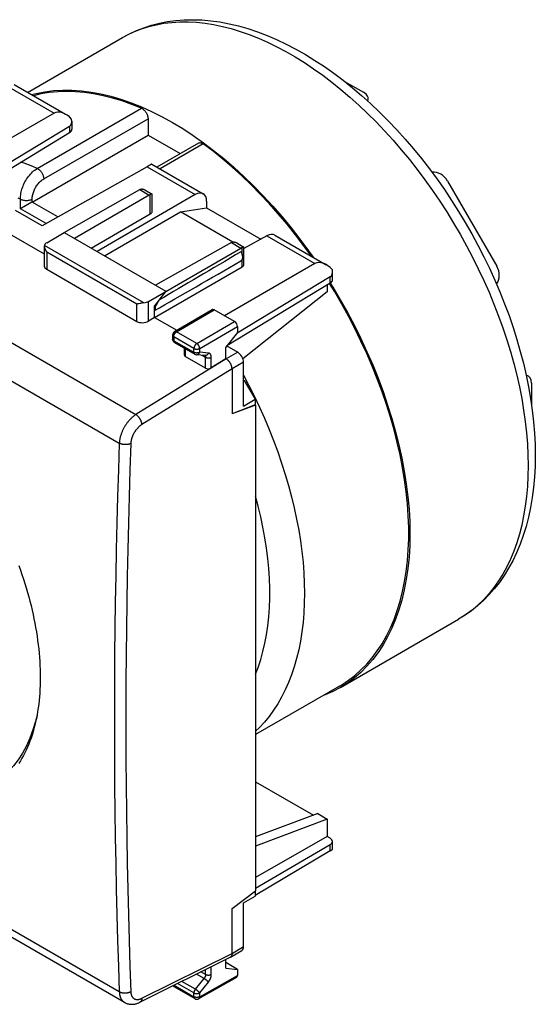
# Model space of a CAD drawing. Units: millimetres. Extents: x -30.5 to 30.5, y -30.2 to 30.2.
# Drawn here: x -1 to 30.5, y -30.2 to 29.9 of the extents above; entities that cross this region are included whole.
import ezdxf

# ---------------------------------------------------------------- set-up
doc = ezdxf.new("R2010")
doc.units = ezdxf.units.MM
doc.header["$LTSCALE"] = 16.335
doc.layers.get('0').update_dxf_attribs({"linetype": 'CONTINUOUS'})
doc.layers.add('DRAFT', color=7, linetype='CONTINUOUS')
doc.layers.add('RACCORDO', color=7, linetype='CONTINUOUS')

msp = doc.modelspace()

# ---------------------------------------------------------------- linework, layer by layer
at = {"color": 7, "linetype": 'CONTINUOUS'}
for p, q in [((-0.472, 25.428), (5.323, 28.774)), ((-1.29, 25.9), (1.843, 24.091)), ((1.146, 24.16), (-4.36, 20.976)), ((2.226, 23.665), (2.226, 23.174)), ((2.086, 23.348), (-3.599, 19.915)), ((-3.536, 19.552), (2.086, 22.971)), ((6.876, 22.818), (8.831, 21.69)), ((7.111, 21.049), (10.245, 19.24)), ((6.816, 20.886), (0.407, 17.276)), ((1.75, 16.877), (6.374, 19.491)), ((6.374, 19.491), (6.946, 19.161)), ((6.686, 19.476), (7.126, 19.222)), ((6.946, 19.161), (2.386, 16.51)), ((9.753, 19.19), (3.766, 15.713)), ((7.03, 19.198), (7.012, 19.192)), ((7.128, 18.17), (7.128, 19.219)), ((10.45, 18.783), (10.45, 18.386)), ((0.407, 17.276), (-1.216, 18.213)), ((4.225, 15.448), (8.864, 18.127)), ((8.864, 18.127), (10.45, 18.386)), ((12.048, 16.288), (8.864, 18.127)), ((10.45, 18.386), (13.767, 16.471)), ((3.413, 15.917), (7.012, 18.008)), ((-1.719, 16.879), (0.548, 15.57)), ((0.693, 16.254), (1.75, 16.877)), ((1.75, 16.877), (7.972, 13.284)), ((11.976, 16.257), (7.336, 13.652)), ((11.976, 16.257), (12.548, 15.926)), ((12.285, 16.243), (12.729, 15.987)), ((14.119, 16.669), (12.73, 15.89)), ((14.62, 16.714), (17.753, 14.905)), ((0.548, 16.044), (0.548, 14.837)), ((6.904, 12.668), (12.548, 15.926)), ((12.632, 15.963), (12.614, 15.957)), ((12.73, 14.935), (12.73, 15.984)), ((12.734, 15.892), (12.73, 15.894)), ((0.695, 14.627), (6.199, 11.448)), ((7.269, 11.69), (12.614, 14.772)), ((17.056, 14.974), (11.55, 11.79)), ((18.136, 13.988), (18.136, 14.479)), ((17.996, 14.162), (12.311, 10.729)), ((7.972, 13.284), (7.262, 12.407)), ((7.972, 13.284), (7.541, 12.743)), ((17.996, 13.785), (11.689, 9.95)), ((6.293, 12.522), (6.272, 12.518)), ((6.314, 12.527), (6.293, 12.522)), ((6.419, 12.55), (6.314, 12.527)), ((6.444, 12.556), (6.419, 12.55)), ((7.262, 11.694), (7.262, 12.407)), ((7.332, 12.366), (7.262, 12.407)), ((7.269, 11.69), (7.269, 12.104)), ((8.494, 10.825), (10.781, 12.174)), ((12.162, 11.437), (10.907, 12.162)), ((7.262, 11.694), (6.904, 11.469)), ((7.262, 11.694), (8.629, 10.905)), ((12.339, 11.131), (12.339, 10.763)), ((8.371, 10.61), (8.371, 10.374)), ((12.339, 10.763), (11.628, 9.886)), ((8.496, 10.158), (9.727, 9.447)), ((9.074, 9.824), (9.074, 9.422)), ((11.628, 9.173), (11.628, 9.886)), ((11.683, 9.953), (12.35, 9.568)), ((10.386, 8.601), (9.147, 9.316)), ((10.362, 9.365), (9.829, 9.414)), ((10.362, 9.365), (10.362, 9.365)), ((11.628, 9.173), (10.739, 8.611)), ((11.628, 9.173), (11.65, 9.161)), ((12.003, 8.549), (12.003, 5.813)), ((12.704, 6.273), (12.704, 8.956)), ((12.704, 7.858), (12.745, 7.834)), ((12.704, 7.81), (12.745, 7.834)), ((12.745, 7.834), (13.405, 6.692)), ((12.704, 6.273), (13.405, 6.692)), ((13.405, 6.692), (13.405, 6.349)), ((13.405, 6.349), (12.003, 5.813)), ((13.442, 6.328), (12.003, 5.813)), ((13.442, 6.328), (13.405, 6.349)), ((13.442, 6.328), (13.442, -23.306)), ((18.612, -10.897), (25.824, -6.733)), ((18.562, -10.811), (13.442, -13.767)), ((13.442, -16.653), (16.978, -18.695)), ((18.136, -20.786), (18.136, -20.295)), ((5.437, -30.119), (-11.066, -20.591)), ((17.996, -20.871), (13.405, -23.588)), ((17.996, -20.493), (13.442, -23.169)), ((12.003, -24.396), (13.442, -23.306)), ((13.405, -23.334), (13.405, -23.627)), ((12.704, -24.032), (13.405, -23.627)), ((12.704, -26.715), (12.704, -24.032)), ((12.003, -27.131), (12.003, -24.396)), ((11.9, -27.359), (12.602, -26.942)), ((6.381, -30.109), (11.889, -27.365)), ((11.628, -28.035), (11.628, -27.496)), ((12.339, -28.101), (11.628, -27.69)), ((11.628, -28.035), (12.339, -28.101)), ((12.339, -28.101), (12.339, -28.468)), ((9.975, -29.89), (12.286, -28.583)), ((8.496, -29.178), (9.727, -29.889))]:
    msp.add_line(p, q, dxfattribs=at)
at = {"color": 250, "linetype": 'CONTINUOUS'}
for p, q in [((-1.791, 25.855), (1.146, 24.16)), ((-24.573, 23.493), (6.139, 5.761)), ((2.086, 23.348), (2.086, 22.971)), ((-25.565, 21.734), (5.124, 4.015)), ((6.816, 20.886), (9.753, 19.19)), ((7.012, 18.008), (7.012, 19.192)), ((14.119, 16.669), (17.056, 14.974)), ((6.622, 12.586), (0.553, 16.09)), ((0.695, 15.682), (0.695, 14.627)), ((6.199, 12.504), (0.695, 15.682)), ((12.614, 15.534), (12.614, 15.957)), ((12.614, 14.772), (12.614, 15.229)), ((17.996, 13.785), (17.996, 14.162)), ((6.904, 11.469), (6.904, 12.668)), ((6.199, 11.448), (6.199, 12.504)), ((8.62, 10.813), (10.907, 12.162)), ((9.851, 10.102), (12.162, 11.437)), ((10.028, 9.796), (12.339, 11.131)), ((8.444, 10.508), (8.444, 10.272)), ((9.675, 9.797), (8.444, 10.508)), ((8.444, 10.272), (9.675, 9.561)), ((9.851, 10.102), (8.62, 10.813)), ((9.147, 9.781), (9.147, 9.316)), ((9.675, 9.561), (9.675, 9.797)), ((10.028, 9.561), (10.028, 9.796)), ((11.65, 9.161), (6.139, 5.761)), ((10.561, 9.512), (10.028, 9.561)), ((10.174, 9.383), (10.386, 9.26)), ((10.386, 8.601), (10.386, 9.26)), ((10.739, 8.611), (10.739, 9.26)), ((12.35, 9.568), (11.649, 9.161)), ((12.003, 8.548), (6.505, 5.156)), ((12.704, 8.956), (12.003, 8.549)), ((5.124, -29.48), (-10.617, -20.392)), ((17.996, -20.871), (17.996, -20.493)), ((12.003, -27.131), (12.704, -26.715)), ((6.505, -29.869), (12.003, -27.131)), ((10.386, -28.425), (10.386, -28.114)), ((10.739, -28.426), (10.739, -27.939)), ((9.763, -29.311), (8.939, -28.835)), ((9.763, -29.311), (10.297, -28.653)), ((10.297, -28.653), (9.838, -28.388)), ((10.028, -29.775), (12.339, -28.468)), ((10.386, -28.425), (10.097, -28.258)), ((8.461, -29.073), (9.675, -29.774)), ((8.496, -29.178), (8.492, -29.176)), ((9.675, -29.539), (8.68, -28.964)), ((10.028, -29.539), (10.561, -28.881)), ((9.675, -29.774), (9.675, -29.539)), ((10.028, -29.775), (10.028, -29.539))]:
    msp.add_line(p, q, dxfattribs=at)
at = {"color": 7, "linetype": 'CONTINUOUS'}
for points in [[(-0.236, 25.291), (0.047, 25.367), (0.573, 25.469), (1.113, 25.536), (1.668, 25.567), (2.236, 25.562), (2.814, 25.522), (3.403, 25.447), (4.003, 25.335), (4.61, 25.189), (5.223, 25.008), (5.845, 24.792), (6.469, 24.543), (7.098, 24.259), (7.729, 23.942), (8.361, 23.594), (8.993, 23.213), (9.625, 22.8), (10.253, 22.358), (10.878, 21.886), (11.499, 21.385), (12.113, 20.857), (12.72, 20.302), (13.319, 19.721), (13.909, 19.117), (14.487, 18.489), (15.055, 17.837), (15.609, 17.166), (16.149, 16.476), (16.676, 15.765), (16.958, 15.364)], [(6.44, 19.521), (6.45, 19.524), (6.46, 19.527), (6.47, 19.529), (6.481, 19.53), (6.492, 19.531), (6.503, 19.532), (6.514, 19.531), (6.526, 19.531), (6.539, 19.529), (6.552, 19.527), (6.565, 19.525), (6.578, 19.522), (6.592, 19.518), (6.606, 19.513), (6.621, 19.508), (6.635, 19.502), (6.651, 19.495), (6.666, 19.487), (6.682, 19.478), (6.686, 19.476)], [(7.126, 19.222), (7.126, 19.222), (7.124, 19.223), (7.121, 19.223), (7.118, 19.223), (7.115, 19.223), (7.111, 19.222), (7.106, 19.221), (7.101, 19.22), (7.096, 19.219), (7.09, 19.217), (7.084, 19.215), (7.077, 19.213), (7.07, 19.211), (7.063, 19.209), (7.055, 19.206), (7.047, 19.204), (7.03, 19.198)], [(7.128, 19.219), (7.128, 19.22), (7.127, 19.221), (7.126, 19.222)], [(12.043, 16.287), (12.053, 16.29), (12.063, 16.292), (12.073, 16.294), (12.084, 16.296), (12.095, 16.296), (12.106, 16.297), (12.118, 16.297), (12.13, 16.296), (12.142, 16.295), (12.155, 16.293), (12.168, 16.29), (12.181, 16.287), (12.195, 16.283), (12.209, 16.278), (12.224, 16.273), (12.239, 16.266), (12.254, 16.26), (12.269, 16.252), (12.285, 16.243)], [(0.553, 16.09), (0.551, 16.081), (0.55, 16.072), (0.549, 16.062), (0.548, 16.053), (0.548, 16.044)], [(0.548, 16.042), (0.549, 16.032), (0.549, 16.021), (0.55, 16.01), (0.552, 15.999), (0.553, 15.988), (0.555, 15.976), (0.558, 15.965), (0.56, 15.953), (0.563, 15.941), (0.567, 15.929), (0.57, 15.917), (0.574, 15.905), (0.578, 15.893), (0.583, 15.881), (0.587, 15.869), (0.592, 15.857), (0.598, 15.845), (0.603, 15.833), (0.609, 15.821), (0.615, 15.809), (0.621, 15.797), (0.628, 15.785), (0.634, 15.773), (0.641, 15.762), (0.648, 15.75), (0.655, 15.738), (0.663, 15.727), (0.671, 15.716), (0.678, 15.704), (0.687, 15.693), (0.695, 15.682)], [(12.545, 15.699), (12.554, 15.683), (12.562, 15.665), (12.571, 15.648), (12.578, 15.631), (12.586, 15.613), (12.593, 15.596), (12.599, 15.578), (12.605, 15.561), (12.611, 15.543), (12.616, 15.526), (12.621, 15.508), (12.625, 15.491), (12.628, 15.474), (12.631, 15.457), (12.634, 15.44), (12.636, 15.423), (12.638, 15.407), (12.639, 15.39), (12.639, 15.374), (12.639, 15.359), (12.639, 15.343), (12.638, 15.328), (12.636, 15.314), (12.634, 15.299), (12.631, 15.285), (12.628, 15.272), (12.625, 15.259), (12.621, 15.246), (12.616, 15.234), (12.611, 15.223), (12.605, 15.212), (12.599, 15.201), (12.593, 15.191), (12.586, 15.182), (12.578, 15.173), (12.571, 15.164), (12.562, 15.157), (12.554, 15.15), (12.545, 15.143)], [(12.729, 15.987), (12.728, 15.987), (12.726, 15.988), (12.724, 15.988), (12.721, 15.988), (12.717, 15.988), (12.713, 15.987), (12.708, 15.986), (12.703, 15.985), (12.698, 15.984), (12.692, 15.982), (12.685, 15.98), (12.679, 15.978), (12.672, 15.976), (12.664, 15.974), (12.657, 15.971), (12.649, 15.969), (12.632, 15.963)], [(12.73, 15.984), (12.73, 15.985), (12.73, 15.986), (12.729, 15.987)], [(18, 13.787), (18.155, 13.541), (18.611, 12.773), (19.048, 11.993), (19.466, 11.203), (19.862, 10.405), (20.235, 9.601), (20.587, 8.79), (20.915, 7.976), (21.219, 7.161), (21.499, 6.344), (21.754, 5.529), (21.983, 4.716), (22.186, 3.906), (22.363, 3.103), (22.513, 2.308), (22.637, 1.519), (22.733, 0.743), (22.802, -0.021), (22.843, -0.773), (22.857, -1.514)], [(6.272, 12.518), (6.253, 12.514), (6.243, 12.512), (6.234, 12.51), (6.225, 12.508), (6.216, 12.507), (6.208, 12.505), (6.199, 12.504)], [(6.622, 12.586), (6.608, 12.584), (6.593, 12.583), (6.579, 12.581), (6.565, 12.579), (6.551, 12.577), (6.537, 12.574), (6.523, 12.572), (6.509, 12.569), (6.496, 12.567), (6.483, 12.564), (6.47, 12.561), (6.444, 12.556)], [(7.269, 12.104), (7.276, 12.112), (7.283, 12.121), (7.29, 12.13), (7.296, 12.139), (7.302, 12.15), (7.307, 12.16), (7.312, 12.171), (7.317, 12.183), (7.321, 12.195), (7.324, 12.207), (7.327, 12.22), (7.33, 12.233), (7.332, 12.247), (7.334, 12.26), (7.335, 12.275), (7.336, 12.289), (7.336, 12.304), (7.336, 12.319), (7.335, 12.335), (7.334, 12.35), (7.332, 12.366)], [(12.003, 8.548), (12.003, 8.565), (12.002, 8.582), (12.001, 8.599), (11.999, 8.617), (11.996, 8.634), (11.993, 8.652), (11.989, 8.67), (11.985, 8.688), (11.98, 8.706), (11.975, 8.725), (11.969, 8.743), (11.962, 8.761), (11.955, 8.78), (11.948, 8.798), (11.94, 8.816), (11.932, 8.834), (11.923, 8.852), (11.913, 8.87), (11.904, 8.888), (11.894, 8.905), (11.883, 8.922), (11.872, 8.939), (11.861, 8.956), (11.849, 8.972), (11.837, 8.988), (11.825, 9.004), (11.813, 9.019), (11.8, 9.033), (11.787, 9.048), (11.774, 9.061), (11.76, 9.075), (11.747, 9.088), (11.733, 9.1), (11.719, 9.111), (11.705, 9.123), (11.692, 9.133), (11.678, 9.143), (11.664, 9.152), (11.65, 9.161)], [(22.857, -1.514), (22.843, -2.238), (22.802, -2.942), (22.733, -3.627), (22.637, -4.293), (22.513, -4.938), (22.363, -5.561), (22.186, -6.159), (21.983, -6.734), (21.754, -7.282), (21.499, -7.803), (21.219, -8.297), (20.915, -8.761), (20.587, -9.196), (20.235, -9.601), (19.862, -9.973), (19.466, -10.314), (19.048, -10.623), (18.612, -10.897)], [(-1.007, -3.458), (-0.91, -3.73), (-0.817, -4.002), (-0.727, -4.275), (-0.641, -4.547), (-0.558, -4.819), (-0.479, -5.09), (-0.404, -5.361), (-0.333, -5.632), (-0.265, -5.902), (-0.201, -6.171), (-0.14, -6.439), (-0.084, -6.707), (-0.031, -6.973), (0.018, -7.238), (0.063, -7.502), (0.104, -7.764), (0.141, -8.025), (0.174, -8.284), (0.204, -8.542), (0.229, -8.798), (0.251, -9.052), (0.269, -9.304), (0.283, -9.555), (0.292, -9.803), (0.298, -10.048), (0.3, -10.292), (0.298, -10.533), (0.292, -10.771), (0.283, -11.007), (0.269, -11.24), (0.251, -11.471), (0.229, -11.698), (0.204, -11.923), (0.174, -12.144), (0.141, -12.363), (0.104, -12.578), (0.063, -12.79), (0.018, -12.999), (-0.031, -13.204), (-0.084, -13.405), (-0.14, -13.604), (-0.201, -13.798), (-0.265, -13.989), (-0.333, -14.176), (-0.404, -14.359), (-0.479, -14.538), (-0.558, -14.713), (-0.641, -14.884), (-0.727, -15.051), (-0.817, -15.214), (-0.91, -15.372), (-1.007, -15.527)], [(18.612, -10.897), (18.155, -11.139), (17.679, -11.346), (17.568, -11.384)], [(0.11, -12.541), (0.009, -12.967), (-0.148, -13.491), (-0.333, -13.987), (-0.546, -14.458), (-0.785, -14.898), (-1.05, -15.308), (-1.341, -15.688), (-1.655, -16.035), (-1.992, -16.348), (-2.354, -16.628), (-2.736, -16.872), (-3.138, -17.081), (-3.214, -17.115)], [(11.9, -27.359), (11.894, -27.363), (11.889, -27.365)], [(12.003, -27.131), (12.003, -27.147), (12.002, -27.163), (12.001, -27.179), (11.999, -27.194), (11.996, -27.208), (11.993, -27.223), (11.989, -27.236), (11.985, -27.25), (11.98, -27.262), (11.975, -27.275), (11.969, -27.286), (11.962, -27.297), (11.955, -27.308), (11.948, -27.318), (11.94, -27.327), (11.932, -27.336), (11.923, -27.344), (11.913, -27.351), (11.904, -27.358), (11.9, -27.359)], [(5.437, -30.119), (5.459, -30.132), (5.49, -30.148), (5.522, -30.162), (5.554, -30.176), (5.587, -30.188), (5.621, -30.198), (5.655, -30.208), (5.69, -30.216), (5.726, -30.223), (5.762, -30.228), (5.799, -30.232), (5.836, -30.234), (5.874, -30.235), (5.912, -30.235), (5.95, -30.232), (5.989, -30.229), (6.028, -30.224), (6.068, -30.217), (6.107, -30.209), (6.148, -30.199), (6.188, -30.187), (6.229, -30.174), (6.269, -30.159), (6.31, -30.142), (6.352, -30.123), (6.381, -30.109)]]:
    msp.add_lwpolyline(points, dxfattribs=at)
at = {"color": 250, "linetype": 'CONTINUOUS'}
for points in [[(8.62, 10.813), (8.611, 10.818), (8.603, 10.822), (8.595, 10.826), (8.586, 10.829), (8.578, 10.831), (8.57, 10.834), (8.562, 10.835), (8.554, 10.836), (8.546, 10.837), (8.539, 10.837), (8.531, 10.837), (8.524, 10.836), (8.517, 10.834), (8.51, 10.832), (8.504, 10.83), (8.498, 10.827), (8.494, 10.825)], [(8.371, 10.61), (8.371, 10.606), (8.372, 10.599), (8.373, 10.592), (8.374, 10.585), (8.377, 10.579), (8.379, 10.572), (8.383, 10.566), (8.387, 10.559), (8.391, 10.553), (8.396, 10.546), (8.402, 10.54), (8.407, 10.534), (8.414, 10.529), (8.421, 10.523), (8.428, 10.518), (8.436, 10.513), (8.444, 10.508)], [(8.444, 10.272), (8.436, 10.277), (8.428, 10.282), (8.421, 10.287), (8.414, 10.293), (8.407, 10.299), (8.402, 10.305), (8.396, 10.311), (8.391, 10.317), (8.387, 10.323), (8.383, 10.33), (8.379, 10.336), (8.377, 10.343), (8.374, 10.35), (8.373, 10.357), (8.372, 10.363), (8.371, 10.37), (8.371, 10.374)], [(8.444, 10.508), (8.444, 10.517), (8.445, 10.527), (8.446, 10.538), (8.447, 10.548), (8.449, 10.558), (8.451, 10.569), (8.454, 10.58), (8.457, 10.591), (8.46, 10.601), (8.464, 10.612), (8.468, 10.623), (8.472, 10.634), (8.477, 10.644), (8.482, 10.655), (8.487, 10.666), (8.493, 10.676), (8.499, 10.686), (8.505, 10.697), (8.511, 10.706), (8.518, 10.716), (8.525, 10.726), (8.532, 10.735), (8.539, 10.744), (8.547, 10.752), (8.555, 10.761), (8.562, 10.769), (8.57, 10.776), (8.578, 10.783), (8.587, 10.79), (8.595, 10.797), (8.603, 10.803), (8.612, 10.808), (8.62, 10.813)], [(8.496, 10.158), (8.491, 10.161), (8.485, 10.165), (8.481, 10.169), (8.476, 10.173), (8.472, 10.178), (8.468, 10.184), (8.464, 10.189), (8.461, 10.195), (8.458, 10.202), (8.455, 10.208), (8.452, 10.215), (8.45, 10.223), (8.448, 10.23), (8.447, 10.238), (8.446, 10.246), (8.445, 10.255), (8.444, 10.263), (8.444, 10.272)], [(9.851, 10.102), (9.843, 10.097), (9.834, 10.092), (9.826, 10.086), (9.818, 10.079), (9.809, 10.073), (9.801, 10.065), (9.793, 10.058), (9.786, 10.05), (9.778, 10.041), (9.77, 10.033), (9.763, 10.024), (9.756, 10.015), (9.749, 10.005), (9.742, 9.996), (9.736, 9.986), (9.73, 9.976), (9.724, 9.965), (9.718, 9.955), (9.713, 9.944), (9.708, 9.934), (9.703, 9.923), (9.699, 9.912), (9.695, 9.901), (9.691, 9.891), (9.688, 9.88), (9.685, 9.869), (9.682, 9.858), (9.68, 9.848), (9.678, 9.837), (9.677, 9.827), (9.676, 9.817), (9.675, 9.807), (9.675, 9.797)], [(9.675, 9.797), (9.684, 9.792), (9.693, 9.788), (9.702, 9.783), (9.712, 9.779), (9.722, 9.776), (9.732, 9.772), (9.742, 9.769), (9.753, 9.766), (9.764, 9.764), (9.775, 9.761), (9.787, 9.76), (9.798, 9.758), (9.81, 9.757), (9.822, 9.756), (9.833, 9.755), (9.845, 9.755), (9.857, 9.755), (9.869, 9.755), (9.881, 9.756), (9.893, 9.756), (9.904, 9.758), (9.916, 9.759), (9.927, 9.761), (9.938, 9.763), (9.949, 9.766), (9.96, 9.769), (9.971, 9.772), (9.981, 9.775), (9.991, 9.779), (10.001, 9.783), (10.01, 9.787), (10.019, 9.792), (10.028, 9.796)], [(10.028, 9.796), (10.027, 9.806), (10.027, 9.816), (10.026, 9.826), (10.024, 9.837), (10.023, 9.847), (10.02, 9.858), (10.018, 9.869), (10.015, 9.879), (10.011, 9.89), (10.008, 9.901), (10.004, 9.912), (9.999, 9.923), (9.995, 9.933), (9.99, 9.944), (9.984, 9.955), (9.978, 9.965), (9.973, 9.975), (9.966, 9.986), (9.96, 9.996), (9.953, 10.005), (9.946, 10.015), (9.939, 10.024), (9.932, 10.033), (9.924, 10.041), (9.916, 10.05), (9.908, 10.058), (9.901, 10.065), (9.892, 10.073), (9.884, 10.079), (9.876, 10.086), (9.868, 10.092), (9.859, 10.097), (9.851, 10.102)], [(10.028, 9.561), (10.019, 9.556), (10.01, 9.551), (10.001, 9.547), (9.991, 9.543), (9.981, 9.54), (9.971, 9.536), (9.96, 9.533), (9.949, 9.53), (9.938, 9.528), (9.927, 9.526), (9.916, 9.524), (9.904, 9.522), (9.893, 9.521), (9.881, 9.52), (9.869, 9.519), (9.857, 9.519), (9.845, 9.519), (9.833, 9.519), (9.822, 9.52), (9.81, 9.521), (9.798, 9.522), (9.787, 9.524), (9.775, 9.526), (9.764, 9.528), (9.753, 9.531), (9.742, 9.533), (9.732, 9.537), (9.722, 9.54), (9.712, 9.544), (9.702, 9.548), (9.693, 9.552), (9.684, 9.556), (9.675, 9.561)], [(9.675, 9.561), (9.675, 9.552), (9.676, 9.544), (9.677, 9.535), (9.678, 9.527), (9.679, 9.519), (9.681, 9.512), (9.683, 9.505), (9.686, 9.498), (9.689, 9.491), (9.692, 9.484), (9.695, 9.478), (9.699, 9.473), (9.703, 9.467), (9.707, 9.463), (9.712, 9.458), (9.716, 9.454), (9.722, 9.45), (9.727, 9.447)], [(9.829, 9.414), (9.835, 9.414), (9.844, 9.414), (9.854, 9.414), (9.863, 9.415), (9.873, 9.416), (9.882, 9.418), (9.891, 9.421), (9.9, 9.424), (9.909, 9.428), (9.918, 9.432), (9.927, 9.437), (9.935, 9.442), (9.944, 9.448), (9.952, 9.454), (9.96, 9.461), (9.968, 9.468), (9.975, 9.476), (9.982, 9.484), (9.989, 9.492), (9.996, 9.501), (10.002, 9.51), (10.008, 9.52), (10.013, 9.529), (10.018, 9.54), (10.023, 9.55), (10.028, 9.561)], [(10.345, 9.367), (10.348, 9.364), (10.353, 9.36), (10.357, 9.356)], [(10.357, 9.356), (10.36, 9.351), (10.364, 9.346), (10.367, 9.341), (10.37, 9.336), (10.373, 9.33), (10.375, 9.324), (10.377, 9.318), (10.379, 9.311), (10.381, 9.304), (10.383, 9.297), (10.384, 9.29), (10.385, 9.283), (10.385, 9.276), (10.386, 9.268), (10.386, 9.26)], [(10.561, 9.512), (10.556, 9.501), (10.552, 9.491), (10.546, 9.48), (10.541, 9.471), (10.535, 9.461), (10.529, 9.452), (10.522, 9.443), (10.515, 9.435), (10.508, 9.427), (10.501, 9.419), (10.493, 9.412), (10.485, 9.405), (10.477, 9.399), (10.468, 9.393), (10.46, 9.388), (10.451, 9.383), (10.442, 9.379), (10.433, 9.375), (10.424, 9.372), (10.415, 9.37), (10.406, 9.367), (10.396, 9.366), (10.387, 9.365), (10.378, 9.365), (10.368, 9.365), (10.362, 9.365)], [(10.386, 9.26), (10.394, 9.255), (10.403, 9.251), (10.413, 9.247), (10.422, 9.243), (10.432, 9.239), (10.443, 9.236), (10.453, 9.233), (10.464, 9.23), (10.475, 9.227), (10.486, 9.225), (10.498, 9.223), (10.509, 9.221), (10.521, 9.22), (10.532, 9.219), (10.544, 9.218), (10.556, 9.218), (10.568, 9.218), (10.58, 9.218), (10.592, 9.219), (10.603, 9.22), (10.615, 9.221), (10.627, 9.223), (10.638, 9.225), (10.649, 9.227), (10.66, 9.229), (10.671, 9.232), (10.682, 9.235), (10.692, 9.239), (10.702, 9.242), (10.712, 9.246), (10.721, 9.251), (10.73, 9.255), (10.739, 9.26)], [(10.739, 9.26), (10.738, 9.275), (10.737, 9.29), (10.736, 9.305), (10.734, 9.32), (10.732, 9.334), (10.729, 9.348), (10.726, 9.361), (10.722, 9.374), (10.717, 9.387), (10.712, 9.399), (10.707, 9.41), (10.701, 9.421), (10.694, 9.432), (10.687, 9.441), (10.68, 9.451), (10.672, 9.459), (10.664, 9.467), (10.655, 9.475), (10.646, 9.481), (10.637, 9.488), (10.627, 9.493), (10.617, 9.498), (10.606, 9.502), (10.595, 9.505), (10.584, 9.508), (10.573, 9.51), (10.561, 9.512)], [(6.139, 5.761), (6.108, 5.741), (6.078, 5.72), (6.047, 5.698), (6.016, 5.675), (5.985, 5.652), (5.955, 5.627), (5.925, 5.602), (5.895, 5.575), (5.865, 5.548), (5.836, 5.52), (5.807, 5.491), (5.778, 5.462), (5.749, 5.431), (5.721, 5.4), (5.694, 5.369), (5.666, 5.336), (5.64, 5.303), (5.613, 5.269), (5.587, 5.235), (5.562, 5.2), (5.537, 5.165), (5.513, 5.129), (5.489, 5.093), (5.466, 5.056), (5.444, 5.019), (5.422, 4.981), (5.401, 4.943), (5.38, 4.905), (5.36, 4.867), (5.341, 4.828), (5.323, 4.789), (5.305, 4.75), (5.288, 4.71), (5.272, 4.671), (5.256, 4.631), (5.242, 4.592), (5.228, 4.552), (5.215, 4.513), (5.203, 4.473), (5.191, 4.434), (5.181, 4.395), (5.171, 4.355), (5.162, 4.316), (5.154, 4.278), (5.147, 4.239), (5.141, 4.201), (5.136, 4.163), (5.131, 4.125), (5.128, 4.088), (5.125, 4.051), (5.124, 4.015)], [(6.505, 5.156), (6.504, 5.172), (6.503, 5.189), (6.501, 5.205), (6.498, 5.222), (6.495, 5.24), (6.491, 5.257), (6.486, 5.275), (6.482, 5.292), (6.476, 5.31), (6.47, 5.328), (6.464, 5.346), (6.457, 5.364), (6.449, 5.382), (6.442, 5.4), (6.433, 5.418), (6.424, 5.436), (6.415, 5.454), (6.406, 5.471), (6.396, 5.489), (6.385, 5.506), (6.374, 5.523), (6.363, 5.54), (6.352, 5.556), (6.34, 5.572), (6.328, 5.588), (6.316, 5.604), (6.303, 5.619), (6.29, 5.633), (6.277, 5.647), (6.264, 5.661), (6.25, 5.674), (6.237, 5.687), (6.223, 5.699), (6.209, 5.711), (6.195, 5.722), (6.181, 5.733), (6.167, 5.743), (6.153, 5.752), (6.139, 5.761)], [(6.505, 5.156), (6.484, 5.143), (6.464, 5.129), (6.443, 5.115), (6.423, 5.099), (6.402, 5.084), (6.382, 5.067), (6.361, 5.05), (6.341, 5.033), (6.321, 5.015), (6.302, 4.996), (6.282, 4.977), (6.263, 4.957), (6.244, 4.937), (6.225, 4.917), (6.206, 4.896), (6.188, 4.874), (6.17, 4.852), (6.152, 4.83), (6.135, 4.807), (6.118, 4.784), (6.101, 4.76), (6.085, 4.736), (6.069, 4.712), (6.054, 4.688), (6.039, 4.663), (6.024, 4.638), (6.01, 4.613), (5.996, 4.587), (5.983, 4.562), (5.97, 4.536), (5.958, 4.51), (5.946, 4.484), (5.934, 4.458), (5.923, 4.431), (5.913, 4.405), (5.903, 4.379), (5.894, 4.352), (5.885, 4.326), (5.877, 4.3), (5.87, 4.274), (5.862, 4.247), (5.856, 4.221), (5.85, 4.195), (5.845, 4.169), (5.84, 4.144), (5.836, 4.118), (5.832, 4.093), (5.829, 4.068), (5.827, 4.043), (5.825, 4.019), (5.824, 3.994)], [(5.124, 4.015), (5.069, 2.39), (5.019, 0.768), (4.975, -0.851), (4.937, -2.468), (4.904, -4.081), (4.876, -5.691), (4.854, -7.299), (4.838, -8.904), (4.827, -10.505), (4.821, -12.104), (4.821, -13.699), (4.827, -15.291), (4.838, -16.881), (4.854, -18.467), (4.876, -20.05), (4.904, -21.63), (4.937, -23.206), (4.975, -24.78), (5.019, -26.35), (5.069, -27.917), (5.124, -29.48)], [(5.824, 3.994), (5.81, 3.987), (5.794, 3.98), (5.779, 3.974), (5.763, 3.968), (5.746, 3.962), (5.729, 3.957), (5.712, 3.952), (5.694, 3.947), (5.676, 3.943), (5.658, 3.939), (5.639, 3.936), (5.62, 3.933), (5.601, 3.931), (5.581, 3.929), (5.562, 3.927), (5.542, 3.926), (5.522, 3.925), (5.502, 3.925), (5.483, 3.925), (5.463, 3.926), (5.443, 3.927), (5.423, 3.928), (5.403, 3.93), (5.384, 3.932), (5.364, 3.935), (5.345, 3.938), (5.326, 3.942), (5.307, 3.946), (5.288, 3.95), (5.27, 3.955), (5.252, 3.96), (5.234, 3.966), (5.217, 3.972), (5.2, 3.978), (5.184, 3.985), (5.168, 3.992), (5.153, 3.999), (5.138, 4.007), (5.124, 4.015)], [(5.824, 3.994), (5.769, 2.371), (5.72, 0.751), (5.676, -0.867), (5.638, -2.482), (5.605, -4.093), (5.577, -5.702), (5.555, -7.308), (5.539, -8.911), (5.528, -10.511), (5.522, -12.108), (5.522, -13.702), (5.528, -15.293), (5.539, -16.88), (5.555, -18.465), (5.577, -20.046), (5.605, -21.624), (5.638, -23.2), (5.676, -24.771), (5.72, -26.34), (5.769, -27.905), (5.824, -29.467)], [(10.386, -28.425), (10.386, -28.433), (10.385, -28.441), (10.385, -28.449), (10.384, -28.458), (10.383, -28.466), (10.381, -28.475), (10.379, -28.484), (10.377, -28.492), (10.375, -28.501), (10.373, -28.51), (10.37, -28.519), (10.367, -28.528), (10.364, -28.536), (10.36, -28.545), (10.357, -28.554), (10.353, -28.563), (10.348, -28.572), (10.344, -28.58), (10.34, -28.589), (10.335, -28.597), (10.33, -28.606), (10.325, -28.614), (10.319, -28.622), (10.314, -28.63), (10.308, -28.638), (10.302, -28.645), (10.297, -28.653)], [(10.297, -28.653), (10.305, -28.658), (10.314, -28.663), (10.323, -28.668), (10.331, -28.674), (10.341, -28.68), (10.35, -28.687), (10.359, -28.693), (10.368, -28.7), (10.378, -28.707), (10.387, -28.714), (10.396, -28.721), (10.406, -28.728), (10.415, -28.735), (10.424, -28.743), (10.433, -28.75), (10.442, -28.758), (10.451, -28.766), (10.46, -28.774), (10.468, -28.781), (10.477, -28.789), (10.485, -28.797), (10.493, -28.804), (10.501, -28.812), (10.508, -28.819), (10.515, -28.827), (10.522, -28.834), (10.529, -28.841), (10.535, -28.848), (10.541, -28.855), (10.546, -28.862), (10.552, -28.868), (10.556, -28.875), (10.561, -28.881)], [(10.739, -28.426), (10.73, -28.431), (10.721, -28.435), (10.712, -28.439), (10.702, -28.443), (10.692, -28.447), (10.682, -28.45), (10.671, -28.453), (10.66, -28.456), (10.649, -28.459), (10.638, -28.461), (10.627, -28.463), (10.615, -28.464), (10.603, -28.466), (10.592, -28.467), (10.58, -28.467), (10.568, -28.468), (10.556, -28.468), (10.544, -28.467), (10.532, -28.467), (10.521, -28.466), (10.509, -28.464), (10.498, -28.463), (10.486, -28.461), (10.475, -28.458), (10.464, -28.456), (10.453, -28.453), (10.443, -28.45), (10.432, -28.446), (10.422, -28.443), (10.413, -28.439), (10.403, -28.435), (10.394, -28.43), (10.386, -28.425)], [(10.561, -28.881), (10.573, -28.866), (10.584, -28.851), (10.595, -28.835), (10.606, -28.82), (10.617, -28.803), (10.627, -28.787), (10.637, -28.77), (10.646, -28.753), (10.655, -28.736), (10.664, -28.718), (10.672, -28.701), (10.68, -28.684), (10.687, -28.666), (10.694, -28.648), (10.701, -28.631), (10.707, -28.613), (10.712, -28.595), (10.717, -28.578), (10.722, -28.56), (10.726, -28.542), (10.729, -28.525), (10.732, -28.508), (10.734, -28.491), (10.736, -28.474), (10.737, -28.458), (10.738, -28.442), (10.739, -28.426)], [(8.492, -29.176), (8.487, -29.172), (8.482, -29.168), (8.477, -29.163), (8.472, -29.157), (8.468, -29.152), (8.464, -29.145), (8.46, -29.139), (8.457, -29.132), (8.454, -29.124), (8.451, -29.117), (8.449, -29.109), (8.447, -29.1), (8.446, -29.091), (8.445, -29.082), (8.445, -29.081)], [(9.763, -29.311), (9.757, -29.319), (9.751, -29.328), (9.744, -29.337), (9.738, -29.346), (9.732, -29.355), (9.727, -29.364), (9.722, -29.374), (9.716, -29.383), (9.712, -29.393), (9.707, -29.403), (9.703, -29.413), (9.699, -29.423), (9.695, -29.433), (9.692, -29.443), (9.689, -29.453), (9.686, -29.463), (9.683, -29.472), (9.681, -29.482), (9.679, -29.492), (9.678, -29.502), (9.677, -29.511), (9.676, -29.52), (9.675, -29.53), (9.675, -29.539)], [(10.028, -29.539), (10.023, -29.533), (10.018, -29.527), (10.013, -29.52), (10.008, -29.513), (10.002, -29.507), (9.996, -29.499), (9.989, -29.492), (9.982, -29.485), (9.975, -29.478), (9.968, -29.47), (9.96, -29.462), (9.952, -29.455), (9.944, -29.447), (9.935, -29.439), (9.927, -29.432), (9.918, -29.424), (9.909, -29.416), (9.9, -29.409), (9.891, -29.401), (9.882, -29.394), (9.873, -29.386), (9.863, -29.379), (9.854, -29.372), (9.844, -29.365), (9.835, -29.358), (9.826, -29.351), (9.817, -29.345), (9.807, -29.338), (9.798, -29.332), (9.789, -29.327), (9.781, -29.321), (9.772, -29.316), (9.763, -29.311)], [(5.824, -29.467), (5.81, -29.476), (5.794, -29.484), (5.779, -29.492), (5.763, -29.499), (5.746, -29.506), (5.729, -29.513), (5.712, -29.519), (5.694, -29.525), (5.676, -29.53), (5.658, -29.535), (5.639, -29.54), (5.62, -29.544), (5.601, -29.548), (5.581, -29.551), (5.562, -29.554), (5.542, -29.556), (5.522, -29.558), (5.502, -29.559), (5.483, -29.56), (5.463, -29.56), (5.443, -29.56), (5.423, -29.559), (5.403, -29.558), (5.384, -29.557), (5.364, -29.555), (5.345, -29.552), (5.326, -29.549), (5.307, -29.546), (5.288, -29.542), (5.27, -29.538), (5.252, -29.533), (5.234, -29.528), (5.217, -29.522), (5.2, -29.516), (5.184, -29.51), (5.168, -29.503), (5.153, -29.496), (5.138, -29.488), (5.124, -29.48)], [(5.124, -29.48), (5.125, -29.515), (5.128, -29.549), (5.131, -29.582), (5.136, -29.615), (5.141, -29.647), (5.147, -29.678), (5.154, -29.708), (5.162, -29.738), (5.171, -29.767), (5.181, -29.796), (5.191, -29.823), (5.203, -29.85), (5.215, -29.875), (5.228, -29.9), (5.242, -29.924), (5.256, -29.947), (5.272, -29.969), (5.288, -29.991), (5.305, -30.011), (5.323, -30.03), (5.341, -30.048), (5.36, -30.065), (5.38, -30.081), (5.401, -30.096), (5.422, -30.11), (5.437, -30.119)], [(5.824, -29.467), (5.825, -29.49), (5.827, -29.513), (5.829, -29.535), (5.832, -29.557), (5.836, -29.578), (5.84, -29.599), (5.845, -29.619), (5.85, -29.639), (5.856, -29.659), (5.862, -29.678), (5.87, -29.696), (5.877, -29.714), (5.885, -29.731), (5.894, -29.747), (5.903, -29.763), (5.913, -29.779), (5.923, -29.794), (5.934, -29.808), (5.946, -29.821), (5.958, -29.834), (5.97, -29.846), (5.983, -29.858), (5.996, -29.869), (6.01, -29.879), (6.024, -29.888), (6.039, -29.897), (6.054, -29.905), (6.069, -29.912), (6.085, -29.918), (6.101, -29.924), (6.118, -29.929), (6.135, -29.933), (6.152, -29.937), (6.17, -29.939), (6.188, -29.941), (6.206, -29.942), (6.225, -29.943), (6.244, -29.942), (6.263, -29.941), (6.282, -29.939), (6.302, -29.937), (6.321, -29.933), (6.341, -29.929), (6.361, -29.924), (6.382, -29.919), (6.402, -29.912), (6.423, -29.905), (6.443, -29.897), (6.464, -29.889), (6.484, -29.879), (6.505, -29.869)], [(6.505, -29.869), (6.504, -29.886), (6.503, -29.902), (6.501, -29.918), (6.498, -29.934), (6.495, -29.949), (6.491, -29.963), (6.486, -29.977), (6.482, -29.991), (6.476, -30.004), (6.47, -30.017), (6.464, -30.029), (6.457, -30.04), (6.449, -30.051), (6.442, -30.061), (6.433, -30.07), (6.424, -30.079), (6.415, -30.087), (6.406, -30.094), (6.396, -30.101), (6.385, -30.107), (6.381, -30.109)], [(9.675, -29.539), (9.684, -29.543), (9.693, -29.548), (9.702, -29.552), (9.712, -29.556), (9.722, -29.56), (9.732, -29.563), (9.742, -29.566), (9.753, -29.569), (9.764, -29.572), (9.775, -29.574), (9.787, -29.576), (9.798, -29.577), (9.81, -29.579), (9.822, -29.58), (9.833, -29.58), (9.845, -29.581), (9.857, -29.581), (9.869, -29.58), (9.881, -29.58), (9.893, -29.579), (9.904, -29.578), (9.916, -29.576), (9.927, -29.574), (9.938, -29.572), (9.949, -29.569), (9.96, -29.567), (9.971, -29.563), (9.981, -29.56), (9.991, -29.556), (10.001, -29.552), (10.01, -29.548), (10.019, -29.544), (10.028, -29.539)], [(9.675, -29.774), (9.675, -29.784), (9.676, -29.793), (9.677, -29.802), (9.678, -29.811), (9.68, -29.819), (9.682, -29.827), (9.685, -29.835), (9.688, -29.843), (9.691, -29.85), (9.695, -29.856), (9.699, -29.862), (9.703, -29.868), (9.708, -29.873), (9.713, -29.878), (9.718, -29.883), (9.724, -29.887), (9.727, -29.889)], [(10.028, -29.775), (10.019, -29.779), (10.01, -29.784), (10.001, -29.788), (9.991, -29.792), (9.981, -29.796), (9.971, -29.799), (9.96, -29.802), (9.949, -29.805), (9.938, -29.808), (9.927, -29.81), (9.916, -29.812), (9.904, -29.813), (9.893, -29.815), (9.881, -29.815), (9.869, -29.816), (9.857, -29.816), (9.845, -29.816), (9.833, -29.816), (9.822, -29.815), (9.81, -29.814), (9.798, -29.813), (9.787, -29.811), (9.775, -29.81), (9.764, -29.807), (9.753, -29.805), (9.742, -29.802), (9.732, -29.799), (9.722, -29.795), (9.712, -29.792), (9.702, -29.788), (9.693, -29.783), (9.684, -29.779), (9.675, -29.774)], [(9.975, -29.89), (9.979, -29.888), (9.984, -29.884), (9.99, -29.879), (9.995, -29.874), (9.999, -29.869), (10.004, -29.863), (10.008, -29.857), (10.011, -29.85), (10.015, -29.843), (10.018, -29.836), (10.02, -29.828), (10.023, -29.82), (10.024, -29.812), (10.026, -29.803), (10.027, -29.794), (10.027, -29.784), (10.028, -29.775)]]:
    msp.add_lwpolyline(points, dxfattribs=at)
at = {"color": 7, "linetype": 'CONTINUOUS'}
for centre, start, end in [((8.621, 10.61), 120.5212, 179.99979), ((8.621, 10.374), 179.99776, 240.01161), ((9.852, 9.663), 239.9984, 264.75493), ((8.621, -28.961), 213.11101, 239.9984), ((9.852, -29.672), 239.99861, 299.482)]:
    msp.add_arc(centre, 0.25, start, end, dxfattribs=at)
for centre, major_axis, ratio, start_param, end_param in [((1.849, 22.933), (-0.701, 1.229), 0.573764, 5.123924, 6.286591), ((1.726, 23.957), (-0.357, 0.611), 0.573765, -3.133314, -2.152901), ((1.726, 23.172), (0.5, 0.004), 0.582403, -0.772385, -0.004441), ((6.105, 20.475), (1.006, 0.574), 0.005269, 0.00308, 0.782709), ((6.37, 19.081), (0.252, 0.432), 0.580347, 0.590457, 0.77762), ((9.749, 18.371), (0.494, 0.87), 0.572272, 5.493548, 7.058526), ((6.942, 18.751), (0.247, 0.435), 0.572272, 0.580647, 0.770687), ((6.724, 18.171), (0.404, -0.002), 0.574019, -0.773796, 0.002876), ((1.048, 16.051), (0.5, 0.002), 0.580402, 2.358785, 2.99967), ((11.972, 15.846), (0.253, 0.431), 0.582348, 0.589375, 0.779415), ((14.115, 15.85), (0.507, 0.862), 0.582348, 0.00444, 0.784069), ((61.708, 44.107), (67.169, 39.192), 0.004534, 2.389303, 2.506235), ((12.545, 15.516), (0.248, 0.434), 0.574301, 0.585221, 0.772384), ((61.708, 44.107), (67.169, 39.192), 0.004534, -2.518399, -2.394594), ((17.759, 13.746), (-0.701, 1.229), 0.573764, 5.123924, 6.286591), ((1.048, 14.852), (0.5, 0.024), 0.606764, 3.11252, 3.897918), ((12.326, 14.936), (0.404, -0.002), 0.574019, -0.777287, 0.002876), ((17.636, 14.771), (-0.357, 0.611), 0.573765, -3.133314, -2.152901), ((17.636, 13.985), (0.5, 0.004), 0.582403, -0.772385, -0.004441), ((6.553, 12.873), (0.5, 0.002), 0.580402, -1.434166, -0.79328), ((6.893, 12.457), (0.638, 0.744), 0.410761, -1.348254, -0.861358), ((10.907, 11.957), (-0.125, 0.217), 0.577316, -0.785433, 0.005236), ((6.553, 11.674), (0.5, 0.024), 0.606764, -2.385267, -0.819707), ((12.162, 11.233), (-0.125, 0.217), 0.577347, -2.356229, -0.78546), ((9.324, 9.429), (0.25, 0.012), 0.606764, 3.11252, 3.897918), ((12.35, 9.16), (-0.25, 0.433), 0.577361, -2.356239, -0.785493), ((10.563, 8.714), (0.25, 0.012), 0.606764, -2.385267, -0.819707), ((17.636, -20.293), (0.5, -0.004), 0.572328, -0.763657, 0.789686), ((17.636, -21.078), (0.5, 0.292), 0.005353, -0.771073, -0.003128), ((12.35, -26.51), (-0.25, 0.433), 0.577302, -3.134321, -2.356289), ((12.162, -28.366), (-0.125, 0.217), 0.577316, -3.146828, -2.356257)]:
    msp.add_ellipse(centre, major_axis=major_axis, ratio=ratio, start_param=start_param, end_param=end_param, dxfattribs=at)
at = {"layer": 'DRAFT', "color": 7, "linetype": 'CONTINUOUS'}
for p, q in [((17.801, 13.244), (12.663, 9.17)), ((17.801, 13.667), (17.801, 13.244)), ((17.235, -18.598), (13.442, -20.017)), ((17.235, -18.598), (17.801, -18.925)), ((17.801, -18.925), (13.442, -20.591)), ((17.801, -18.925), (17.801, -19.983)), ((17.801, -19.983), (13.442, -22.5)), ((17.99, -20.092), (17.801, -19.983))]:
    msp.add_line(p, q, dxfattribs=at)
at = {"layer": 'RACCORDO', "color": 250, "linetype": 'CONTINUOUS'}
for p, q in [((5.323, 28.774), (5.626, 28.938)), ((0.113, 20.783), (6.477, 24.457)), ((0.512, 20.147), (6.876, 23.822)), ((10.246, 22.281), (7.612, 20.76)), ((-0.902, 18.915), (-1.039, 18.971)), ((-0.902, 18.327), (-0.902, 18.915)), ((-0.195, 18.735), (-0.195, 18.915)), ((1.382, 17.825), (-0.195, 18.735)), ((0.666, 17.422), (-0.902, 18.327))]:
    msp.add_line(p, q, dxfattribs=at)
at = {"layer": 'RACCORDO', "color": 7, "linetype": 'CONTINUOUS'}
for p, q in [((18.869, 26.1), (20.029, 25.431)), ((6.876, 23.822), (6.876, 22.818)), ((-0.195, 18.735), (6.876, 22.818)), ((9.95, 22.336), (7.416, 20.873)), ((25.157, 20.017), (28.157, 14.821)), ((-0.222, 18.719), (-0.693, 18.447)), ((-0.195, 18.735), (-0.222, 18.719)), ((-0.693, 18.447), (-0.78, 18.397)), ((30.282, 7.672), (30.282, 6.325))]:
    msp.add_line(p, q, dxfattribs=at)
for points in [[(5.323, 28.774), (5.742, 28.999), (6.177, 29.2), (6.627, 29.375), (7.092, 29.525), (7.57, 29.648), (8.063, 29.744), (8.568, 29.812), (9.087, 29.853), (9.615, 29.865), (10.153, 29.847), (10.699, 29.801), (11.255, 29.726), (11.82, 29.62), (12.394, 29.485), (12.972, 29.321), (13.553, 29.127), (14.137, 28.905), (14.723, 28.655), (15.31, 28.377), (15.897, 28.072), (16.482, 27.74), (17.064, 27.383), (17.643, 27.001), (18.218, 26.595), (18.788, 26.166), (19.352, 25.714), (19.909, 25.24)], [(6.477, 24.457), (5.881, 24.696), (5.291, 24.903), (4.707, 25.078), (4.129, 25.222), (3.556, 25.335), (2.993, 25.415), (2.44, 25.463), (1.895, 25.478), (1.363, 25.461), (0.843, 25.412), (0.336, 25.33), (-0.12, 25.224)], [(19.909, 25.24), (20.459, 24.745), (21.001, 24.23), (21.535, 23.696), (22.058, 23.144), (22.572, 22.574), (23.074, 21.987), (23.566, 21.384), (24.045, 20.767), (24.512, 20.135), (24.965, 19.49), (25.404, 18.833), (25.828, 18.165), (26.238, 17.486), (26.632, 16.798), (27.009, 16.102), (27.37, 15.398), (27.714, 14.688), (28.039, 13.972), (28.347, 13.252), (28.636, 12.528), (28.905, 11.802), (29.155, 11.074), (29.385, 10.346), (29.595, 9.619), (29.784, 8.893), (29.952, 8.169)], [(6.477, 24.457), (6.51, 24.441), (6.544, 24.421), (6.577, 24.398), (6.609, 24.372), (6.641, 24.342), (6.672, 24.31), (6.702, 24.275), (6.73, 24.237), (6.756, 24.198), (6.78, 24.158), (6.802, 24.116), (6.821, 24.073), (6.838, 24.03), (6.851, 23.987), (6.862, 23.944), (6.87, 23.903), (6.875, 23.862), (6.876, 23.822)], [(9.95, 22.336), (9.967, 22.344), (9.993, 22.353), (10.021, 22.358), (10.05, 22.359), (10.081, 22.356), (10.113, 22.349), (10.146, 22.337), (10.179, 22.322), (10.212, 22.304), (10.246, 22.281)], [(16.843, 15.43), (16.387, 16.062), (15.879, 16.73), (15.359, 17.38), (14.827, 18.012), (14.283, 18.625), (13.729, 19.216), (13.166, 19.786), (12.594, 20.335), (12.015, 20.859), (11.432, 21.357), (10.842, 21.831), (10.246, 22.281)], [(-0.78, 18.397), (-0.863, 18.349), (-0.902, 18.327)], [(18.562, -10.811), (18.695, -10.731), (19.107, -10.46), (19.499, -10.16), (19.871, -9.829), (20.224, -9.469), (20.556, -9.081), (20.867, -8.666), (21.156, -8.223), (21.423, -7.754), (21.667, -7.259), (21.888, -6.74), (22.085, -6.197), (22.259, -5.632), (22.408, -5.044), (22.533, -4.436), (22.633, -3.809), (22.708, -3.162), (22.758, -2.499), (22.783, -1.819), (22.783, -1.123), (22.758, -0.414), (22.708, 0.307), (22.633, 1.041), (22.533, 1.784), (22.408, 2.535), (22.259, 3.296), (22.085, 4.061), (21.888, 4.831), (21.667, 5.606), (21.423, 6.382), (21.156, 7.159), (20.867, 7.936), (20.556, 8.711), (20.224, 9.482), (19.871, 10.25), (19.499, 11.01), (19.107, 11.764), (18.695, 12.51), (18.267, 13.245), (17.951, 13.757)], [(29.952, 8.169), (30.098, 7.449), (30.223, 6.734), (30.325, 6.026), (30.405, 5.323), (30.462, 4.628), (30.497, 3.941), (30.509, 3.263)], [(30.509, 3.263), (30.497, 2.601), (30.463, 1.952), (30.405, 1.316), (30.325, 0.695), (30.221, 0.088), (30.095, -0.501), (29.946, -1.072), (29.774, -1.625), (29.582, -2.157), (29.368, -2.668), (29.133, -3.157), (28.879, -3.623), (28.607, -4.065), (28.316, -4.484), (28.007, -4.879), (27.682, -5.249), (27.341, -5.594), (26.984, -5.916), (26.612, -6.213), (26.225, -6.485), (25.824, -6.733)]]:
    msp.add_lwpolyline(points, dxfattribs=at)
at = {"layer": 'RACCORDO', "color": 250, "linetype": 'CONTINUOUS'}
for points in [[(5.626, 28.938), (6.043, 29.134), (6.473, 29.303), (6.918, 29.444), (7.375, 29.557), (7.845, 29.643), (8.326, 29.7), (8.818, 29.73), (9.321, 29.731), (9.832, 29.704), (10.353, 29.649), (10.881, 29.566), (11.416, 29.455), (11.958, 29.317), (12.505, 29.15), (13.057, 28.957), (13.612, 28.737), (14.17, 28.49), (14.731, 28.216), (15.293, 27.917), (15.855, 27.593), (16.417, 27.243), (16.977, 26.869), (17.536, 26.471), (18.091, 26.05), (18.643, 25.607), (19.19, 25.141), (19.731, 24.654), (20.267, 24.147), (20.795, 23.62), (21.315, 23.074), (21.827, 22.51), (22.329, 21.929), (22.822, 21.331), (23.303, 20.717)], [(0.113, 20.783), (-0.159, 20.895), (-0.426, 21), (-0.69, 21.098), (-0.884, 21.165)], [(-0.902, 18.915), (-0.903, 19), (-0.899, 19.087), (-0.891, 19.174), (-0.878, 19.262), (-0.861, 19.35), (-0.84, 19.438), (-0.815, 19.528), (-0.786, 19.617), (-0.753, 19.706), (-0.716, 19.794), (-0.676, 19.882), (-0.633, 19.967), (-0.586, 20.051), (-0.536, 20.132), (-0.483, 20.211), (-0.427, 20.289), (-0.367, 20.364), (-0.305, 20.436), (-0.24, 20.505), (-0.173, 20.57), (-0.103, 20.631), (-0.033, 20.687), (0.04, 20.738), (0.113, 20.783)], [(0.113, 20.783), (0.146, 20.767), (0.179, 20.747), (0.213, 20.724), (0.245, 20.697), (0.277, 20.668), (0.308, 20.635), (0.338, 20.6), (0.366, 20.563), (0.392, 20.524), (0.416, 20.483), (0.438, 20.441), (0.457, 20.399), (0.474, 20.356), (0.487, 20.312), (0.498, 20.27), (0.506, 20.228), (0.511, 20.187), (0.512, 20.147)], [(23.303, 20.717), (23.773, 20.089), (24.23, 19.448), (24.674, 18.794), (25.105, 18.128), (25.521, 17.451), (25.923, 16.765), (26.309, 16.07), (26.678, 15.368), (27.031, 14.658), (27.367, 13.944)], [(-0.195, 18.915), (-0.193, 18.971), (-0.188, 19.028), (-0.181, 19.085), (-0.171, 19.143), (-0.157, 19.201), (-0.142, 19.259), (-0.123, 19.318), (-0.102, 19.377), (-0.078, 19.435), (-0.052, 19.493), (-0.024, 19.551), (0.007, 19.607), (0.039, 19.662), (0.074, 19.716), (0.11, 19.768), (0.149, 19.82), (0.189, 19.87), (0.231, 19.917), (0.275, 19.963), (0.321, 20.006), (0.368, 20.046), (0.415, 20.083), (0.463, 20.117), (0.512, 20.147)], [(-0.902, 18.915), (-0.863, 18.895), (-0.821, 18.877), (-0.775, 18.862), (-0.727, 18.85), (-0.678, 18.84), (-0.626, 18.834), (-0.574, 18.831), (-0.522, 18.831), (-0.47, 18.834), (-0.419, 18.84), (-0.369, 18.85), (-0.321, 18.862), (-0.276, 18.877), (-0.234, 18.895), (-0.195, 18.915)], [(27.367, 13.944), (27.685, 13.225), (27.985, 12.503), (28.266, 11.778), (28.528, 11.053), (28.77, 10.327), (28.993, 9.603), (29.195, 8.88), (29.377, 8.161), (29.539, 7.446), (29.679, 6.736), (29.798, 6.033), (29.895, 5.337), (29.971, 4.65), (30.026, 3.973), (30.059, 3.306), (30.069, 2.651)], [(12.704, 8.16), (13.017, 7.567), (13.353, 6.896)], [(13.353, 6.896), (13.674, 6.22), (13.978, 5.54), (14.267, 4.857), (14.538, 4.171), (14.793, 3.484), (15.03, 2.796), (15.249, 2.109), (15.45, 1.424), (15.633, 0.741), (15.798, 0.061), (15.943, -0.614), (16.07, -1.285), (16.177, -1.949), (16.265, -2.606), (16.334, -3.255), (16.383, -3.896), (16.412, -4.527), (16.422, -5.147), (16.412, -5.756), (16.383, -6.353), (16.334, -6.937), (16.265, -7.507), (16.177, -8.063), (16.07, -8.603), (15.943, -9.127), (15.798, -9.635), (15.633, -10.125), (15.45, -10.596), (15.249, -11.049), (15.03, -11.483), (14.793, -11.897), (14.538, -12.29), (14.267, -12.662), (13.978, -13.012), (13.674, -13.341), (13.442, -13.562)], [(30.069, 2.651), (30.059, 2.008), (30.026, 1.379), (29.971, 0.764), (29.895, 0.165), (29.798, -0.418), (29.679, -0.984), (29.539, -1.531), (29.377, -2.06), (29.195, -2.569), (28.993, -3.058), (28.77, -3.525), (28.528, -3.971), (28.266, -4.394), (27.985, -4.794), (27.685, -5.17), (27.367, -5.522), (27.031, -5.848), (26.678, -6.15), (26.309, -6.426), (25.923, -6.675), (25.824, -6.733)], [(13.442, -10.093), (13.603, -9.667), (13.756, -9.194), (13.891, -8.704), (14.007, -8.196), (14.104, -7.674), (14.182, -7.136), (14.24, -6.584), (14.279, -6.019), (14.299, -5.442), (14.299, -4.852), (14.279, -4.252), (14.24, -3.642), (14.182, -3.022), (14.104, -2.395), (14.007, -1.76), (13.891, -1.118), (13.756, -0.472), (13.603, 0.178), (13.442, 0.79)]]:
    msp.add_lwpolyline(points, dxfattribs=at)
at = {"layer": 'RACCORDO', "color": 7, "linetype": 'CONTINUOUS'}
for centre, major_axis, ratio, start_param, end_param in [((19.29, 25.005), (1.022, 0.038), 0.576318, -0.242519, 0.742398), ((24.419, 19.591), (-0.5, 0.866), 0.852461, -1.570709, -0.352502), ((27.419, 14.394), (-0.5, 0.866), 0.852461, -2.78886, -1.570709), ((29.543, 7.246), (0.544, 0.866), 0.57626, 5.540829, 6.522058)]:
    msp.add_ellipse(centre, major_axis=major_axis, ratio=ratio, start_param=start_param, end_param=end_param, dxfattribs=at)

doc.saveas('drawing.dxf')
